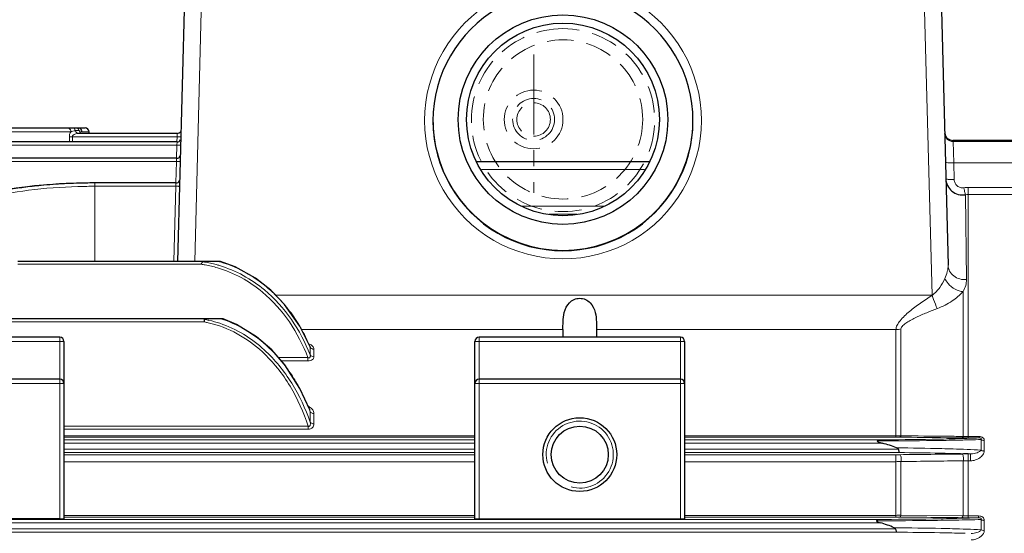
# Model space of a CAD drawing. Units: millimetres. Extents: x -1869 to -961, y 553 to 1179.
# Drawn here: x -1631 to -1514, y 908 to 970 of the extents above; entities that cross this region are included whole.
import ezdxf

# ---------------------------------------------------------------- set-up
doc = ezdxf.new("R2010")
doc.units = ezdxf.units.MM
doc.linetypes.add('CENTER', pattern=[50.8, 31.75, -6.35, 6.35, -6.35])
doc.linetypes.add('HIDDEN', pattern=[9.525, 6.35, -3.175])
for name, color, linetype, lineweight in [('가는선', 4, 'Continuous', 9), ('숨은선', 3, 'HIDDEN', 18), ('외형선', 7, 'Continuous', 25), ('중심선', 1, 'CENTER', 18)]:
    doc.layers.add(name, color=color, linetype=linetype, lineweight=lineweight)

msp = doc.modelspace()

# ---------------------------------------------------------------- linework, layer by layer
at = {"layer": '가는선', "linetype": 'Continuous'}
for p, q in [((-1610.553, 940.741), (-1609.65, 975.189)), ((-1523.649, 975.189), (-1522.641, 936.704)), ((-1637.971, 956.202), (-1625.329, 956.202)), ((-1625.496, 955.013), (-1625.505, 955.631)), ((-1612.662, 955.632), (-1625.144, 955.632)), ((-1625.136, 955.013), (-1625.144, 955.632)), ((-1624.793, 956.356), (-1624.337, 956.356)), ((-1624.004, 956.202), (-1623.137, 956.202)), ((-1612.678, 955.014), (-1612.662, 955.632)), ((-1612.662, 955.632), (-1612.639, 956.023)), ((-1612.688, 954.624), (-1673.094, 954.624)), ((-1612.729, 953.062), (-1612.688, 954.624)), ((-1612.688, 954.624), (-1612.665, 955.013)), ((-1520.152, 955.189), (-1520.148, 955.06)), ((-1520.148, 955.06), (-1511.65, 955.06)), ((-1520.148, 955.06), (-1520.059, 952.507)), ((-1612.739, 952.672), (-1673.442, 952.672)), ((-1612.806, 950.109), (-1612.739, 952.672)), ((-1612.739, 952.672), (-1612.716, 953.062)), ((-1520.059, 952.507), (-1520.007, 950.516)), ((-1520.059, 952.507), (-1511.65, 952.507)), ((-1576.384, 951.706), (-1556.916, 951.706)), ((-1624.37, 949.689), (-1624.504, 949.685)), ((-1622.476, 940.741), (-1622.476, 950.108)), ((-1612.817, 949.715), (-1622.476, 949.715)), ((-1613.051, 940.771), (-1612.817, 949.715)), ((-1612.817, 949.715), (-1612.794, 950.108)), ((-1518.676, 948.703), (-1518.541, 938.581)), ((-1518.345, 919.682), (-1518.345, 949.579)), ((-1518.345, 949.579), (-1511.65, 949.579)), ((-1518.345, 948.732), (-1511.65, 948.732)), ((-1571.683, 947.354), (-1561.616, 947.354)), ((-1568.294, 946.375), (-1565.006, 946.375)), ((-1609.801, 940.4), (-1631.65, 940.4)), ((-1518.941, 919.86), (-1518.941, 937.137)), ((-1600.89, 936.704), (-1522.641, 936.704)), ((-1609.406, 933.518), (-1674.092, 933.518)), ((-1597.815, 932.617), (-1566.65, 932.617)), ((-1562.65, 932.617), (-1526.955, 932.617)), ((-1526.955, 932.617), (-1526.955, 919.775)), ((-1526.358, 932.694), (-1526.358, 919.937)), ((-1626.15, 931.189), (-1651.15, 931.189)), ((-1626.65, 931.689), (-1626.65, 910.006)), ((-1552.15, 931.189), (-1577.15, 931.189)), ((-1576.65, 910.006), (-1576.65, 931.689)), ((-1552.65, 931.689), (-1552.65, 910.006)), ((-1596.784, 929.59), (-1596.784, 930.5)), ((-1596.336, 929.365), (-1596.336, 930.273)), ((-1600.564, 929.262), (-1597.068, 929.262)), ((-1600.226, 928.874), (-1597.068, 928.874)), ((-1597.068, 928.874), (-1597.068, 929.262)), ((-1626.15, 926.189), (-1651.15, 926.189)), ((-1552.15, 926.189), (-1577.15, 926.189)), ((-1596.784, 921.544), (-1596.784, 922.8)), ((-1596.336, 921.344), (-1596.336, 922.597)), ((-1626.15, 921.074), (-1597.023, 921.074)), ((-1626.15, 920.731), (-1597.023, 920.731)), ((-1597.023, 920.731), (-1597.023, 921.074)), ((-1577.15, 919.924), (-1626.15, 919.924)), ((-1577.15, 919.775), (-1626.15, 919.775)), ((-1626.15, 919.449), (-1577.15, 919.449)), ((-1526.955, 919.924), (-1552.15, 919.924)), ((-1526.955, 919.775), (-1552.15, 919.775)), ((-1552.15, 919.449), (-1529.072, 919.449)), ((-1518.941, 919.86), (-1519.089, 919.861)), ((-1517.028, 919.84), (-1518.345, 919.84)), ((-1517.028, 919.682), (-1518.345, 919.682)), ((-1517.028, 919.84), (-1517.028, 919.682)), ((-1516.798, 918.228), (-1516.798, 919.485)), ((-1516.418, 918.113), (-1516.418, 919.367)), ((-1626.15, 919.049), (-1577.15, 919.049)), ((-1577.15, 918.329), (-1626.15, 918.329)), ((-1552.15, 919.049), (-1528.561, 919.049)), ((-1526.646, 918.329), (-1552.15, 918.329)), ((-1577.15, 917.929), (-1626.15, 917.929)), ((-1626.15, 917.679), (-1577.15, 917.679)), ((-1626.15, 916.845), (-1577.15, 916.845)), ((-1526.549, 917.929), (-1552.15, 917.929)), ((-1552.15, 917.679), (-1526.955, 917.679)), ((-1552.15, 916.845), (-1526.955, 916.845)), ((-1526.955, 910.24), (-1526.955, 917.679)), ((-1526.358, 916.863), (-1526.358, 910.452)), ((-1518.941, 916.95), (-1518.941, 910.383)), ((-1518.345, 917.764), (-1518.077, 917.764)), ((-1518.345, 917.764), (-1518.345, 910.157)), ((-1518.345, 916.939), (-1518.077, 916.939)), ((-1518.077, 916.939), (-1518.077, 917.764)), ((-1674.19, 909.949), (-1529.11, 909.949)), ((-1577.15, 910.441), (-1626.15, 910.441)), ((-1577.15, 910.24), (-1626.15, 910.24)), ((-1526.955, 910.441), (-1552.15, 910.441)), ((-1526.955, 910.24), (-1552.15, 910.24)), ((-1519.088, 910.385), (-1526.358, 910.452)), ((-1518.941, 910.383), (-1519.088, 910.385)), ((-1517.102, 910.367), (-1518.346, 910.367)), ((-1517.102, 910.157), (-1518.345, 910.157)), ((-1517.102, 910.367), (-1517.102, 910.157)), ((-1516.798, 908.719), (-1516.798, 909.94)), ((-1516.418, 908.621), (-1516.418, 909.839)), ((-1526.996, 908.829), (-1676.303, 908.829)), ((-1674.496, 909.549), (-1528.804, 909.549)), ((-1526.866, 908.429), (-1676.433, 908.429))]:
    msp.add_line(p, q, dxfattribs=at)
for centre, radius, start, end in [((-1566.65, 957.569), 16.499, 359.96575, 180.03425), ((-1566.65, 957.549), 16.499, 179.96575, 0.03425), ((-1625.268, 956.238), 0.488, 31.87772, 36.75196), ((-1612.174, 973.924), 18.298, 268.4711, 269.25353), ((-1520.149, 956.058), 0.999, 181.50758, 270.0569), ((-1622.478, 881.394), 68.321, 89.99804, 91.5869), ((-1518.344, 946.635), 2.944, 90.00712, 99.72113), ((-1518.344, 946.79), 1.941, 90.00798, 99.83082), ((-1611.657, 926.975), 13.552, 79.97033, 82.12809), ((-1611.658, 926.881), 13.974, 79.96893, 81.46169), ((-1611.702, 926.735), 13.797, 73.81945, 79.95995), ((-1611.701, 926.652), 14.208, 74.00841, 79.95757), ((-1611.734, 926.531), 14.333, 73.23698, 74.01665), ((-1611.704, 926.574), 14.726, 73.42613, 74.16429), ((-1612.092, 925.69), 15.694, 58.93673, 60.02719), ((-1612.437, 925.159), 16.327, 47.89357, 58.85933), ((-1613.003, 924.516), 17.183, 43.61308, 47.93446), ((-1613.2, 924.324), 17.458, 43.11197, 43.6232), ((-1613.468, 924.078), 17.822, 38.78575, 43.0983), ((-1614.148, 923.541), 18.688, 32.05524, 38.76295), ((-1611.681, 921.169), 12.556, 77.37549, 79.56499), ((-1611.682, 921.055), 12.972, 77.42728, 79.77398), ((-1611.745, 920.783), 13.25, 71.67046, 77.41645), ((-1611.758, 920.692), 13.904, 70.9361, 71.89495), ((-1614.842, 923.098), 19.512, 28.80337, 32.07619), ((-1615.357, 922.815), 20.099, 25.61989, 28.80258), ((-1526.954, 934.966), 2.349, 269.98231, 284.69052), ((-1615.857, 922.574), 20.654, 22.98851, 25.62246), ((-1616.106, 922.467), 20.925, 22.57629, 22.99336), ((-1615.878, 916.048), 20.223, 30.02038, 35.77543), ((-1617.068, 915.353), 21.6, 26.24798, 30.0382), ((-1617.877, 914.948), 22.505, 24.40717, 26.26038), ((-1618.685, 914.586), 23.39, 21.14379, 24.39786), ((-1597.718, 922.035), 1.599, 59.01458, 65.68933), ((-1619.305, 914.34), 24.058, 20.58881, 21.15628), ((-1564.65, 917.689), 4, 255, 195), ((-1530.958, 1567.929), 648.614, 270.157249, 270.750413), ((-1530.894, 1370.244), 450.799, 270.23154, 271.05078), ((-1526.951, 881.65), 38.125, 89.33362, 90.00602), ((-1527.546, 1195.423), 275.945, 271.02139, 271.77562), ((-1528.11, 1353.977), 434.643, 270.74443, 271.13579), ((-1526.298, 1261.102), 341.75, 271.14062, 271.25881), ((-1525.234, 1119.218), 199.705, 271.79017, 271.98469), ((-1518.375, 928.429), 8.588, 266.22191, 268.13665), ((-1525.377, 1219.564), 300.202, 271.25723, 271.38819), ((-1518.34, 929.398), 9.558, 268.11367, 269.97184), ((-1523.654, 1075.022), 155.482, 271.96691, 272.44247), ((-1523.776, 1155.464), 236.082, 271.37677, 271.69395), ((-1530.642, 549.516), 368.998, 88.57509, 89.41407), ((-1526.955, 960.235), 42.556, 269.99948, 270.60187), ((-1526.94, 926.354), 9.508, 269.90958, 273.50649), ((-1530.583, 464.358), 453.589, 88.87166, 89.49049), ((-1527.878, 609.497), 308.424, 88.43407, 88.84319), ((-1526.08, 677.768), 240.13, 88.25121, 88.41759), ((-1518.353, 933.204), 16.265, 267.92906, 270.03094), ((-1525.144, 708.637), 209.246, 88.06452, 88.24951), ((-1518.06, 919.298), 1.534, 269.38344, 272.55983), ((-1530.998, 1608.443), 698.661, 270.143005, 270.704692), ((-1530.922, 1407.21), 497.264, 270.20881, 270.96243), ((-1526.946, 925.411), 14.97, 269.96703, 272.25077), ((-1526.948, 867.512), 42.727, 89.40893, 90.00891), ((-1527.838, 1228.848), 318.876, 270.9467, 271.53556), ((-1527.98, 1369.868), 460.067, 270.69436, 271.11311), ((-1525.735, 1149.062), 239.062, 271.54418, 271.72645), ((-1525.866, 1259.213), 349.392, 271.11892, 271.24676), ((-1518.37, 920.529), 10.162, 266.77869, 268.45215), ((-1518.346, 921.161), 10.795, 268.41693, 269.99932), ((-1524.031, 1094.353), 184.326, 271.70916, 272.15424), ((-1524.119, 1181.487), 271.646, 271.23505, 271.54437), ((-1530.756, 493.743), 415.234, 88.72855, 89.50507), ((-1530.713, 406.097), 502.346, 88.97484, 89.56119), ((-1528.001, 566.471), 341.95, 88.56063, 88.94841), ((-1526.136, 643.628), 264.77, 88.38779, 88.54465)]:
    msp.add_arc(centre, radius, start, end, dxfattribs=at)
for points, knots in [([(-1625.7, 956.689), (-1625.635, 956.689), (-1625.495, 956.634), (-1625.412, 956.515), (-1625.382, 956.446)], [0, 0, 0, 0, 0.4647611, 1, 1, 1, 1]), ([(-1625.505, 955.631), (-1625.505, 955.685), (-1625.492, 955.886), (-1625.414, 956.082), (-1625.329, 956.202)], [0, 0, 0, 0, 0.2679776, 1, 1, 1, 1]), ([(-1625.144, 955.632), (-1625.178, 955.632), (-1625.298, 955.63), (-1625.418, 955.63), (-1625.505, 955.631)], [0, 0, 0, 0, 0.2771978, 1, 1, 1, 1]), ([(-1625.329, 956.202), (-1625.296, 956.218), (-1625.17, 956.278), (-1625.036, 956.325), (-1624.933, 956.343)], [0, 0, 0, 0, 0.257745, 1, 1, 1, 1]), ([(-1625.171, 956.689), (-1625.116, 956.689), (-1625, 956.658), (-1624.913, 956.577), (-1624.877, 956.53)], [0, 0, 0, 0, 0.4818398, 1, 1, 1, 1]), ([(-1625.144, 955.632), (-1625.149, 955.778), (-1624.899, 955.939), (-1624.632, 956.008), (-1624.485, 956.023), (-1624.414, 956.023)], [0, 0, 0, 0, 0.502912, 0.7542342, 1, 1, 1, 1]), ([(-1624.414, 956.023), (-1624.497, 956.023), (-1624.677, 956.1), (-1624.767, 956.265), (-1624.793, 956.356)], [0, 0, 0, 0, 0.4687682, 1, 1, 1, 1]), ([(-1624.741, 956.689), (-1624.653, 956.689), (-1624.53, 956.641), (-1624.447, 956.555), (-1624.428, 956.53)], [0, 0, 0, 0, 0.7365514, 1, 1, 1, 1]), ([(-1624.453, 956.689), (-1624.376, 956.689), (-1624.216, 956.641), (-1624.106, 956.517), (-1624.068, 956.446)], [0, 0, 0, 0, 0.4881297, 1, 1, 1, 1]), ([(-1624.014, 956.032), (-1624.081, 956.047), (-1624.168, 956.094), (-1624.231, 956.163), (-1624.247, 956.182)], [0, 0, 0, 0, 0.739707, 1, 1, 1, 1]), ([(-1612.162, 955.631), (-1612.162, 955.629), (-1612.171, 955.63), (-1612.181, 955.627), (-1612.203, 955.627), (-1612.245, 955.626), (-1612.317, 955.626), (-1612.377, 955.627), (-1612.412, 955.627)], [0, 0, 0, 0, 0.0183747, 0.0699042, 0.1538814, 0.2691438, 0.586326, 1, 1, 1, 1]), ([(-1612.188, 954.624), (-1612.188, 954.62), (-1612.208, 954.623), (-1612.23, 954.618), (-1612.279, 954.619), (-1612.339, 954.618), (-1612.414, 954.619), (-1612.532, 954.62), (-1612.624, 954.622), (-1612.688, 954.624)], [0, 0, 0, 0, 0.0200517, 0.0770631, 0.1692569, 0.2934797, 0.4448568, 0.6181767, 1, 1, 1, 1]), ([(-1612.239, 952.672), (-1612.24, 952.669), (-1612.259, 952.671), (-1612.281, 952.666), (-1612.33, 952.667), (-1612.39, 952.666), (-1612.465, 952.667), (-1612.583, 952.668), (-1612.676, 952.67), (-1612.739, 952.672)], [0, 0, 0, 0, 0.0200517, 0.0770631, 0.1692569, 0.2934797, 0.4448568, 0.6181767, 1, 1, 1, 1]), ([(-1521.059, 952.629), (-1521.059, 952.617), (-1521.031, 952.591), (-1520.934, 952.557), (-1520.73, 952.523), (-1520.422, 952.504), (-1520.186, 952.504), (-1520.059, 952.507)], [0, 0, 0, 0, 0.033688, 0.0951904, 0.3106348, 0.6280463, 1, 1, 1, 1]), ([(-1612.317, 949.711), (-1612.317, 949.708), (-1612.337, 949.712), (-1612.358, 949.707), (-1612.408, 949.709), (-1612.467, 949.708), (-1612.543, 949.71), (-1612.66, 949.712), (-1612.753, 949.714), (-1612.817, 949.715)], [0, 0, 0, 0, 0.019705, 0.0766362, 0.1688285, 0.2930963, 0.4445492, 0.6179652, 1, 1, 1, 1]), ([(-1521.007, 950.637), (-1521.007, 950.626), (-1520.979, 950.6), (-1520.882, 950.565), (-1520.677, 950.532), (-1520.37, 950.513), (-1520.134, 950.513), (-1520.007, 950.516)], [0, 0, 0, 0, 0.0336879, 0.0951903, 0.3106347, 0.6280462, 1, 1, 1, 1]), ([(-1520.007, 950.516), (-1520.004, 950.374), (-1519.936, 950.087), (-1519.67, 949.737), (-1519.28, 949.528), (-1518.983, 949.512), (-1518.841, 949.537)], [0, 0, 0, 0, 0.2487862, 0.498308, 0.7488611, 1, 1, 1, 1]), ([(-1624.504, 949.685), (-1626.464, 949.627), (-1630.235, 949.355), (-1633.965, 948.695), (-1635.723, 948.243)], [0, 0, 0, 0, 0.5191957, 1, 1, 1, 1]), ([(-1518.676, 948.703), (-1518.688, 948.73), (-1518.704, 948.82), (-1518.743, 948.993), (-1518.789, 949.244), (-1518.823, 949.434), (-1518.841, 949.537)], [0, 0, 0, 0, 0.1018468, 0.3197037, 0.6307957, 1, 1, 1, 1]), ([(-1602.475, 937.078), (-1603.261, 937.736), (-1604.962, 938.907), (-1606.873, 939.7), (-1607.858, 939.985)], [0, 0, 0, 0, 0.4999531, 1, 1, 1, 1]), ([(-1602.248, 937.343), (-1603.033, 937.996), (-1604.727, 939.159), (-1606.623, 939.96), (-1607.6, 940.255)], [0, 0, 0, 0, 0.4999644, 1, 1, 1, 1]), ([(-1520.736, 940.291), (-1520.729, 940.034), (-1520.805, 939.491), (-1521.004, 938.986), (-1521.116, 938.726)], [0, 0, 0, 0, 0.4757474, 1, 1, 1, 1]), ([(-1520.736, 940.291), (-1520.729, 940.049), (-1520.596, 939.551), (-1520.084, 938.96), (-1519.36, 938.604), (-1518.811, 938.556), (-1518.541, 938.581)], [0, 0, 0, 0, 0.2353413, 0.479857, 0.7363284, 1, 1, 1, 1]), ([(-1521.116, 938.726), (-1521.278, 938.347), (-1521.589, 937.791), (-1522.129, 937.126), (-1522.458, 936.823), (-1522.641, 936.692)], [0, 0, 0, 0, 0.4813617, 0.7368625, 1, 1, 1, 1]), ([(-1521.116, 938.726), (-1521.021, 938.51), (-1520.692, 937.996), (-1519.963, 937.385), (-1519.273, 937.15), (-1518.941, 937.137)], [0, 0, 0, 0, 0.2517093, 0.6442446, 1, 1, 1, 1]), ([(-1518.541, 938.581), (-1518.538, 938.348), (-1518.614, 937.842), (-1518.818, 937.377), (-1518.941, 937.137)], [0, 0, 0, 0, 0.4640929, 1, 1, 1, 1]), ([(-1597.068, 929.262), (-1597.638, 930.755), (-1599.102, 933.628), (-1601.251, 936.053), (-1602.475, 937.078)], [0, 0, 0, 0, 0.5002282, 1, 1, 1, 1]), ([(-1596.784, 929.59), (-1597.371, 931.072), (-1598.864, 933.921), (-1601.024, 936.324), (-1602.248, 937.343)], [0, 0, 0, 0, 0.500223, 1, 1, 1, 1]), ([(-1518.941, 937.137), (-1519.324, 936.713), (-1520.288, 935.924), (-1521.392, 935.349), (-1522.013, 935.121)], [0, 0, 0, 0, 0.4632764, 1, 1, 1, 1]), ([(-1522.615, 936.704), (-1523.095, 936.407), (-1524.034, 935.796), (-1525.34, 934.814), (-1526.292, 933.925), (-1526.819, 933.18), (-1526.955, 932.791), (-1526.955, 932.617)], [0, 0, 0, 0, 0.2780033, 0.5509375, 0.8052905, 0.9141165, 1, 1, 1, 1]), ([(-1522.641, 936.688), (-1522.582, 936.529), (-1522.385, 936.002), (-1522.188, 935.475), (-1522.044, 935.109)], [0, 0, 0, 0, 0.3005333, 1, 1, 1, 1]), ([(-1522.013, 935.121), (-1522.438, 934.964), (-1523.279, 934.64), (-1524.308, 934.192), (-1525.1, 933.793), (-1525.651, 933.473), (-1526.06, 933.176), (-1526.296, 932.912), (-1526.358, 932.762), (-1526.358, 932.694)], [0, 0, 0, 0, 0.2671357, 0.532624, 0.6634824, 0.7909347, 0.9091906, 0.9598101, 1, 1, 1, 1]), ([(-1602.486, 929.946), (-1603.392, 930.781), (-1605.4, 932.255), (-1607.735, 933.153), (-1608.936, 933.422)], [0, 0, 0, 0, 0.5001332, 1, 1, 1, 1]), ([(-1602.26, 930.186), (-1603.026, 930.887), (-1604.693, 932.149), (-1606.593, 933.035), (-1607.578, 933.361)], [0, 0, 0, 0, 0.5000954, 1, 1, 1, 1]), ([(-1607.216, 933.833), (-1606.125, 933.456), (-1604.029, 932.427), (-1602.223, 930.956), (-1601.404, 930.141)], [0, 0, 0, 0, 0.5000245, 1, 1, 1, 1]), ([(-1596.336, 930.273), (-1596.336, 930.338), (-1596.388, 930.515), (-1596.613, 930.746), (-1596.835, 930.862), (-1596.962, 930.91)], [0, 0, 0, 0, 0.207242, 0.5659494, 1, 1, 1, 1]), ([(-1597.023, 921.074), (-1597.574, 922.736), (-1599.002, 925.963), (-1601.2, 928.759), (-1602.486, 929.946)], [0, 0, 0, 0, 0.5002603, 1, 1, 1, 1]), ([(-1596.784, 921.544), (-1597.354, 923.166), (-1598.808, 926.309), (-1600.992, 929.027), (-1602.26, 930.186)], [0, 0, 0, 0, 0.5002431, 1, 1, 1, 1]), ([(-1596.336, 930.273), (-1596.427, 930.273), (-1596.602, 930.311), (-1596.742, 930.43), (-1596.784, 930.5)], [0, 0, 0, 0, 0.5218717, 1, 1, 1, 1]), ([(-1597.068, 929.262), (-1597.018, 929.244), (-1596.936, 929.228), (-1596.842, 929.271), (-1596.784, 929.344), (-1596.765, 929.458), (-1596.775, 929.546), (-1596.784, 929.59)], [0, 0, 0, 0, 0.2819636, 0.410964, 0.5299736, 0.7618565, 1, 1, 1, 1]), ([(-1597.068, 928.874), (-1596.967, 928.874), (-1596.776, 928.895), (-1596.529, 928.999), (-1596.37, 929.167), (-1596.336, 929.303), (-1596.336, 929.365)], [0, 0, 0, 0, 0.3113857, 0.5866301, 0.8090773, 1, 1, 1, 1]), ([(-1596.336, 929.365), (-1596.427, 929.365), (-1596.602, 929.402), (-1596.741, 929.519), (-1596.784, 929.59)], [0, 0, 0, 0, 0.5230902, 1, 1, 1, 1]), ([(-1596.336, 922.597), (-1596.336, 922.754), (-1596.475, 923.089), (-1596.74, 923.312), (-1596.895, 923.406)], [0, 0, 0, 0, 0.4643673, 1, 1, 1, 1]), ([(-1596.336, 922.597), (-1596.382, 922.597), (-1596.548, 922.612), (-1596.716, 922.7), (-1596.784, 922.8)], [0, 0, 0, 0, 0.2743282, 1, 1, 1, 1]), ([(-1597.023, 921.074), (-1596.995, 921.064), (-1596.936, 921.053), (-1596.826, 921.094), (-1596.769, 921.229), (-1596.762, 921.386), (-1596.775, 921.492), (-1596.784, 921.544)], [0, 0, 0, 0, 0.137444, 0.2680971, 0.5102813, 0.7536663, 1, 1, 1, 1]), ([(-1596.336, 921.344), (-1596.382, 921.344), (-1596.547, 921.36), (-1596.716, 921.445), (-1596.784, 921.544)], [0, 0, 0, 0, 0.2753095, 1, 1, 1, 1]), ([(-1597.023, 920.731), (-1596.835, 920.731), (-1596.465, 920.841), (-1596.336, 921.197), (-1596.336, 921.344)], [0, 0, 0, 0, 0.5591855, 1, 1, 1, 1]), ([(-1526.358, 919.937), (-1526.407, 919.935), (-1526.605, 919.926), (-1526.804, 919.923), (-1526.955, 919.924)], [0, 0, 0, 0, 0.2422899, 1, 1, 1, 1]), ([(-1526.358, 919.937), (-1526.367, 919.914), (-1526.397, 919.847), (-1526.457, 919.775), (-1526.508, 919.772)], [0, 0, 0, 0, 0.3296911, 1, 1, 1, 1]), ([(-1519.09, 919.686), (-1519.709, 919.693), (-1522.182, 919.722), (-1524.654, 919.751), (-1526.508, 919.772)], [0, 0, 0, 0, 0.2503952, 1, 1, 1, 1]), ([(-1519.089, 919.861), (-1519.695, 919.867), (-1522.119, 919.893), (-1524.542, 919.918), (-1526.358, 919.937)], [0, 0, 0, 0, 0.2503835, 1, 1, 1, 1]), ([(-1518.941, 919.86), (-1518.95, 919.835), (-1518.978, 919.766), (-1519.038, 919.689), (-1519.09, 919.686)], [0, 0, 0, 0, 0.3332821, 1, 1, 1, 1]), ([(-1516.418, 919.367), (-1516.418, 919.429), (-1516.441, 919.56), (-1516.626, 919.793), (-1516.871, 919.84), (-1517.028, 919.84)], [0, 0, 0, 0, 0.2159932, 0.4500418, 1, 1, 1, 1]), ([(-1516.798, 919.485), (-1516.786, 919.505), (-1516.765, 919.55), (-1516.794, 919.644), (-1516.908, 919.678), (-1516.987, 919.682), (-1517.028, 919.682)], [0, 0, 0, 0, 0.1755657, 0.3687159, 0.678122, 1, 1, 1, 1]), ([(-1516.418, 919.367), (-1516.454, 919.367), (-1516.587, 919.376), (-1516.721, 919.424), (-1516.798, 919.485)], [0, 0, 0, 0, 0.2669855, 1, 1, 1, 1]), ([(-1521.466, 918.399), (-1521.025, 918.388), (-1519.468, 918.344), (-1517.912, 918.286), (-1516.798, 918.228)], [0, 0, 0, 0, 0.2833886, 1, 1, 1, 1]), ([(-1518.077, 916.939), (-1517.875, 916.939), (-1517.48, 917.019), (-1516.966, 917.279), (-1516.572, 917.63), (-1516.418, 917.955), (-1516.418, 918.113)], [0, 0, 0, 0, 0.2782792, 0.5414683, 0.7834967, 1, 1, 1, 1]), ([(-1517.992, 917.766), (-1517.751, 917.776), (-1517.403, 917.852), (-1517.011, 918.031), (-1516.842, 918.15), (-1516.798, 918.228)], [0, 0, 0, 0, 0.5529182, 0.7932096, 1, 1, 1, 1]), ([(-1516.418, 918.113), (-1516.454, 918.113), (-1516.587, 918.122), (-1516.72, 918.169), (-1516.798, 918.228)], [0, 0, 0, 0, 0.2675122, 1, 1, 1, 1]), ([(-1526.358, 916.863), (-1526.334, 916.945), (-1526.309, 917.121), (-1526.328, 917.375), (-1526.375, 917.572), (-1526.464, 917.679), (-1526.508, 917.682)], [0, 0, 0, 0, 0.2906052, 0.6011266, 0.8521463, 1, 1, 1, 1]), ([(-1518.941, 916.95), (-1518.918, 917.031), (-1518.895, 917.207), (-1518.914, 917.458), (-1518.961, 917.652), (-1519.048, 917.758), (-1519.09, 917.761)], [0, 0, 0, 0, 0.2929158, 0.6035931, 0.853557, 1, 1, 1, 1]), ([(-1526.358, 910.452), (-1526.373, 910.398), (-1526.399, 910.313), (-1526.473, 910.24), (-1526.508, 910.237)], [0, 0, 0, 0, 0.6211369, 1, 1, 1, 1]), ([(-1518.941, 910.383), (-1518.955, 910.327), (-1518.981, 910.241), (-1519.056, 910.163), (-1519.09, 910.161)], [0, 0, 0, 0, 0.6240847, 1, 1, 1, 1]), ([(-1516.418, 909.839), (-1516.418, 909.912), (-1516.449, 910.064), (-1516.607, 910.248), (-1516.842, 910.349), (-1517.014, 910.367), (-1517.102, 910.367)], [0, 0, 0, 0, 0.225246, 0.4650235, 0.7268341, 1, 1, 1, 1]), ([(-1516.798, 909.94), (-1516.786, 909.965), (-1516.768, 910.034), (-1516.851, 910.127), (-1516.973, 910.152), (-1517.06, 910.157), (-1517.102, 910.157)], [0, 0, 0, 0, 0.1876765, 0.4264562, 0.7207787, 1, 1, 1, 1]), ([(-1516.418, 909.839), (-1516.454, 909.839), (-1516.585, 909.847), (-1516.718, 909.886), (-1516.798, 909.94)], [0, 0, 0, 0, 0.2708025, 1, 1, 1, 1]), ([(-1521.543, 908.875), (-1521.099, 908.865), (-1519.517, 908.825), (-1517.936, 908.771), (-1516.798, 908.719)], [0, 0, 0, 0, 0.2802366, 1, 1, 1, 1]), ([(-1517.989, 908.273), (-1517.753, 908.27), (-1517.409, 908.332), (-1517.046, 908.487), (-1516.882, 908.603), (-1516.816, 908.677), (-1516.798, 908.719)], [0, 0, 0, 0, 0.539435, 0.7821222, 0.8948666, 1, 1, 1, 1]), ([(-1517.989, 907.498), (-1517.803, 907.498), (-1517.48, 907.556), (-1517.062, 907.743), (-1516.654, 908.032), (-1516.418, 908.384), (-1516.418, 908.621)], [0, 0, 0, 0, 0.2693714, 0.4663395, 0.656079, 1, 1, 1, 1]), ([(-1516.418, 908.621), (-1516.454, 908.621), (-1516.585, 908.629), (-1516.717, 908.667), (-1516.798, 908.719)], [0, 0, 0, 0, 0.2712578, 1, 1, 1, 1])]:
    msp.add_open_spline(points, degree=3, knots=knots, dxfattribs=at)
for points in [[(-1625.382, 956.446), (-1625.348, 956.37), (-1625.33, 956.285), (-1625.329, 956.202)], [(-1624.933, 956.343), (-1624.887, 956.351), (-1624.84, 956.356), (-1624.793, 956.356)], [(-1624.854, 956.496), (-1624.827, 956.452), (-1624.807, 956.405), (-1624.793, 956.356)], [(-1624.428, 956.53), (-1624.387, 956.479), (-1624.356, 956.418), (-1624.337, 956.356)], [(-1624.247, 956.182), (-1624.287, 956.233), (-1624.318, 956.293), (-1624.337, 956.356)], [(-1624.337, 956.356), (-1624.273, 956.356), (-1624.206, 956.339), (-1624.15, 956.308)], [(-1624.15, 956.308), (-1624.123, 956.293), (-1624.097, 956.275), (-1624.073, 956.256)], [(-1624.073, 956.256), (-1624.05, 956.238), (-1624.027, 956.22), (-1624.004, 956.202)], [(-1624.068, 956.446), (-1624.028, 956.372), (-1624.006, 956.286), (-1624.004, 956.202)], [(-1607.504, 940.688), (-1606.372, 940.351), (-1605.274, 939.875), (-1604.252, 939.285)], [(-1601.404, 930.141), (-1600.699, 929.44), (-1600.053, 928.676), (-1599.471, 927.87)], [(-1596.784, 930.5), (-1596.795, 930.551), (-1596.811, 930.6), (-1596.831, 930.647)], [(-1596.784, 922.8), (-1596.799, 922.879), (-1596.823, 922.956), (-1596.851, 923.031)], [(-1526.508, 917.682), (-1524.035, 917.708), (-1521.563, 917.734), (-1519.09, 917.761)], [(-1526.358, 916.863), (-1523.886, 916.892), (-1521.414, 916.921), (-1518.941, 916.95)], [(-1519.09, 910.161), (-1521.563, 910.186), (-1524.035, 910.212), (-1526.508, 910.237)]]:
    msp.add_open_spline(points, degree=3, dxfattribs=at)
at = {"layer": '숨은선', "ltscale": 0.5}
for centre, radius in [((-1566.65, 957.689), 9.5), ((-1570.15, 957.689), 3.5), ((-1570.15, 957.689), 2.5), ((-1570.15, 957.689), 2)]:
    msp.add_circle(centre, radius, dxfattribs=at)
at = {"layer": '숨은선', "ltscale": 0.5, "extrusion": (0, 0, -1)}
msp.add_ellipse((-1566.65, 957.608), major_axis=(0, 10.919), ratio=0.9999725, dxfattribs=at)
at = {"layer": '외형선', "linetype": 'Continuous'}
for p, q in [((-1612.552, 940.741), (-1611.65, 975.189)), ((-1521.65, 975.189), (-1520.736, 940.291)), ((-1639.663, 956.689), (-1623.637, 956.689)), ((-1612.639, 956.023), (-1624.414, 956.023)), ((-1623.132, 956.023), (-1623.137, 956.202)), ((-1612.665, 955.013), (-1674.147, 955.013)), ((-1511.65, 955.189), (-1520.152, 955.189)), ((-1612.716, 953.062), (-1674.823, 953.062)), ((-1576.993, 952.689), (-1556.307, 952.689)), ((-1629.649, 949.751), (-1633.314, 949.254)), ((-1625.834, 950.032), (-1629.649, 949.751)), ((-1624.379, 950.084), (-1625.834, 950.032)), ((-1624.548, 950.078), (-1624.647, 950.075)), ((-1622.476, 950.108), (-1622.62, 950.108)), ((-1612.794, 950.108), (-1622.476, 950.108)), ((-1607.486, 940.741), (-1631.65, 940.741)), ((-1607.183, 933.907), (-1676.505, 933.907)), ((-1566.65, 932.617), (-1566.65, 931.689)), ((-1562.65, 932.617), (-1562.65, 931.689)), ((-1626.65, 931.689), (-1650.65, 931.689)), ((-1626.15, 931.189), (-1626.15, 910.019)), ((-1577.15, 910.019), (-1577.15, 931.189)), ((-1552.65, 931.689), (-1576.65, 931.689)), ((-1552.15, 931.189), (-1552.15, 910.019)), ((-1596.831, 930.647), (-1596.831, 930.648)), ((-1626.65, 926.689), (-1650.65, 926.689)), ((-1552.65, 926.689), (-1576.65, 926.689)), ((-1626.65, 910.006), (-1650.65, 910.006)), ((-1576.65, 910.006), (-1552.65, 910.006)), ((-1518.945, 910.159), (-1519.09, 910.161))]:
    msp.add_line(p, q, dxfattribs=at)
for points in [[(-1601.466, 937.303), (-1603.291, 938.739), (-1605.753, 940.103), (-1607.484, 940.741)], [(-1596.831, 930.647), (-1598.011, 933.01), (-1599.85, 935.623), (-1601.466, 937.303)], [(-1601.368, 930.183), (-1603.176, 931.757), (-1605.58, 933.235), (-1607.183, 933.907)], [(-1596.851, 923.031), (-1598.013, 925.59), (-1599.813, 928.402), (-1601.368, 930.183)]]:
    msp.add_lwpolyline(points, dxfattribs=at)
for centre, radius in [((-1566.65, 957.671), 12.5), ((-1566.65, 957.689), 11.5), ((-1564.65, 917.689), 4.4), ((-1564.65, 917.689), 3.4)]:
    msp.add_circle(centre, radius, dxfattribs=at)
for centre, radius, start, end in [((-1566.65, 957.543), 15.499, 359.96353, 180.03647), ((-1566.589, 957.571), 15.561, 180.02828, 193.16602), ((-1566.65, 957.523), 15.499, 179.96353, 0.03647), ((-1566.71, 957.571), 15.56, 346.8543, 359.97176), ((-1623.637, 956.189), 0.5, 1.5, 90), ((-1612.639, 956.523), 0.5, 270.00001, 329.00014), ((-1520.152, 956.189), 1, 188.87117, 270), ((-1612.665, 955.513), 0.5, 270, 329.00011), ((-1612.716, 953.562), 0.5, 270, 329.00011), ((-1566.65, 957.567), 15.501, 193.19939, 346.82101), ((-1623.394, 892.19), 57.882, 95.43935, 97.51408), ((-1622.745, 885.069), 65.033, 92.94299, 95.41379), ((-1622.538, 881.201), 68.907, 91.75361, 92.94976), ((-1622.496, 879.931), 70.177, 91.53779, 91.67554), ((-1622.485, 876.315), 73.793, 91.00538, 91.47074), ((-1622.487, 879.589), 70.519, 91.05035, 91.53753), ((-1622.477, 875.872), 74.237, 90.25629, 91.00535), ((-1622.478, 879.075), 71.034, 90.26739, 91.05017), ((-1622.476, 875.737), 74.371, 90.11093, 90.25657), ((-1622.476, 878.842), 71.267, 90.11584, 90.26784), ((-1622.476, 878.813), 71.296, 90.00001, 90.11584), ((-1612.794, 950.608), 0.5, 270, 329.00006), ((-1624.002, 897.016), 53.019, 97.54484, 98.04725), ((-1626.65, 931.189), 0.5, 0, 90), ((-1576.65, 931.189), 0.5, 90, 180), ((-1552.65, 931.189), 0.5, 0, 90), ((-1626.65, 926.189), 0.5, 0, 90), ((-1576.65, 926.189), 0.5, 90, 180), ((-1552.65, 926.189), 0.5, 0, 90), ((-1518.418, 977.662), 57.98, 269.33582, 269.47881), ((-1518.387, 981.041), 61.359, 269.47876, 269.67721), ((-1518.325, 993.942), 74.26, 269.6848, 269.98453), ((-1531.851, 906.159), 13.304, 68.0061, 75.6837), ((-1518.364, 848.32), 69.445, 90.29277, 90.59925), ((-1518.344, 843.738), 74.027, 90.00077, 90.29042), ((-1518.356, 982.979), 72.822, 269.536, 269.71297), ((-1518.338, 987.562), 77.405, 269.71719, 269.99538), ((-1531.915, 898.333), 11.639, 65.93944, 74.49786)]:
    msp.add_arc(centre, radius, start, end, dxfattribs=at)
for centre, start_param, end_param in [((-1626.65, 910.019), -1.5707963, 0), ((-1576.65, 910.019), 3.1415927, 4.712389), ((-1552.65, 910.019), -1.5707963, 0)]:
    msp.add_ellipse(centre, major_axis=(0.5, 0), ratio=0.0261859, start_param=start_param, end_param=end_param, dxfattribs=at)
for points, knots in [([(-1624.379, 950.084), (-1626.407, 950.032), (-1630.318, 949.773), (-1634.191, 949.139), (-1636.025, 948.701)], [0, 0, 0, 0, 0.5183665, 1, 1, 1, 1]), ([(-1521.007, 950.637), (-1521, 950.354), (-1520.862, 949.782), (-1520.322, 949.09), (-1519.544, 948.684), (-1518.956, 948.656), (-1518.676, 948.703)], [0, 0, 0, 0, 0.2500126, 0.4999914, 0.7499756, 1, 1, 1, 1]), ([(-1609.801, 940.4), (-1609.767, 940.46), (-1609.706, 940.567), (-1609.628, 940.668), (-1609.583, 940.701)], [0, 0, 0, 0, 0.5539318, 1, 1, 1, 1]), ([(-1609.199, 940.741), (-1609.266, 940.741), (-1609.368, 940.74), (-1609.494, 940.726), (-1609.56, 940.718), (-1609.583, 940.701)], [0, 0, 0, 0, 0.521717, 0.7746706, 1, 1, 1, 1]), ([(-1566.65, 932.617), (-1566.65, 932.914), (-1566.653, 933.595), (-1566.55, 934.708), (-1566.087, 935.708), (-1565.343, 936.245), (-1564.65, 936.396), (-1563.957, 936.245), (-1563.213, 935.708), (-1562.75, 934.708), (-1562.647, 933.595), (-1562.65, 932.914), (-1562.65, 932.617)], [0, 0, 0, 0, 0.0945315, 0.2159124, 0.3543611, 0.4270308, 0.4999948, 0.572963, 0.6456379, 0.7840878, 0.9054687, 1, 1, 1, 1]), ([(-1609.406, 933.518), (-1609.404, 933.547), (-1609.396, 933.648), (-1609.387, 933.749), (-1609.379, 933.821)], [0, 0, 0, 0, 0.2849873, 1, 1, 1, 1]), ([(-1608.807, 933.907), (-1608.859, 933.907), (-1608.963, 933.906), (-1609.115, 933.898), (-1609.243, 933.882), (-1609.327, 933.863), (-1609.376, 933.84), (-1609.379, 933.821)], [0, 0, 0, 0, 0.2642981, 0.5259754, 0.7813938, 0.9020693, 1, 1, 1, 1]), ([(-1529.178, 919.317), (-1529.202, 919.274), (-1529.044, 919.192), (-1528.913, 919.148), (-1528.733, 919.094), (-1528.619, 919.064), (-1528.561, 919.049)], [0, 0, 0, 0, 0.218185, 0.4775547, 0.738598, 1, 1, 1, 1]), ([(-1529.178, 919.317), (-1529.16, 919.35), (-1529.135, 919.397), (-1529.092, 919.447), (-1529.072, 919.449)], [0, 0, 0, 0, 0.6456636, 1, 1, 1, 1]), ([(-1526.646, 918.329), (-1526.656, 918.35), (-1526.715, 918.426), (-1526.803, 918.468), (-1526.868, 918.494)], [0, 0, 0, 0, 0.250885, 1, 1, 1, 1]), ([(-1526.549, 917.929), (-1526.552, 917.931), (-1526.552, 917.945), (-1526.557, 917.967), (-1526.561, 918.006), (-1526.573, 918.08), (-1526.596, 918.19), (-1526.626, 918.282), (-1526.646, 918.329)], [0, 0, 0, 0, 0.0245851, 0.0851451, 0.1797926, 0.305194, 0.6274686, 1, 1, 1, 1]), ([(-1529.254, 909.784), (-1529.264, 909.768), (-1529.248, 909.717), (-1529.191, 909.688), (-1529.131, 909.657), (-1529.002, 909.607), (-1528.893, 909.574), (-1528.804, 909.549)], [0, 0, 0, 0, 0.1058679, 0.231059, 0.3581864, 0.4861984, 1, 1, 1, 1]), ([(-1529.254, 909.784), (-1529.229, 909.824), (-1529.193, 909.884), (-1529.137, 909.947), (-1529.11, 909.949)], [0, 0, 0, 0, 0.6387585, 1, 1, 1, 1]), ([(-1526.866, 908.429), (-1526.87, 908.43), (-1526.874, 908.444), (-1526.882, 908.467), (-1526.891, 908.507), (-1526.908, 908.581), (-1526.938, 908.692), (-1526.972, 908.782), (-1526.996, 908.829)], [0, 0, 0, 0, 0.0282458, 0.0902702, 0.1855963, 0.3110428, 0.6315182, 1, 1, 1, 1])]:
    msp.add_open_spline(points, degree=3, knots=knots, dxfattribs=at)
msp.add_open_spline([(-1526.996, 908.829), (-1527.029, 908.894), (-1527.103, 908.932), (-1527.17, 908.961)], degree=3, dxfattribs=at)
at = {"layer": '중심선', "ltscale": 0.3}
msp.add_line((-1570.137, 965.439), (-1570.137, 948.939), dxfattribs=at)

doc.saveas('drawing.dxf')
